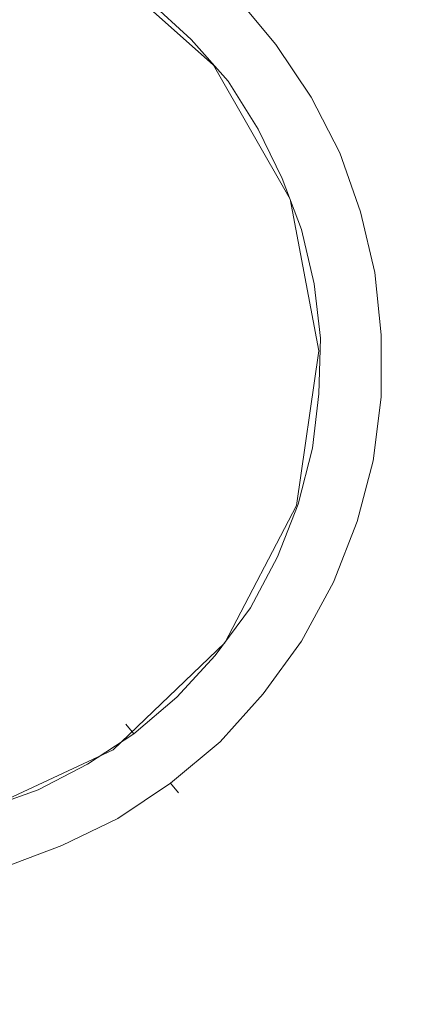
# Model space of a CAD drawing. Extents: x -850 to 850, y -532 to 532.
# Drawn here: x 476 to 501, y 123 to 185 of the extents above; entities that cross this region are included whole.
import ezdxf

# ---------------------------------------------------------------- set-up
doc = ezdxf.new("R2010")
doc.units = 0
doc.header["$LTSCALE"] = 500
doc.header["$MEASUREMENT"] = 0
doc.layers.add('CRS0', color=7, linetype='Continuous')
doc.layers.add('CRS1', color=7, linetype='Continuous')

msp = doc.modelspace()

# ---------------------------------------------------------------- linework, layer by layer
at = {"layer": 'CRS0', "lineweight": 0, "invisible_edges": 15}
for points in [[(447.5, 195.1, -218), (445, 176.4, -218), (523.4, 199.4, -213.7), (447.5, 195.1, -218)], [(523.4, 199.4, -213.7), (445, 176.4, -218), (455, 160.7, -218), (523.4, 199.4, -213.7)], [(455, 160.7, -218), (529.8, 179.9, -213.7), (523.4, 199.4, -213.7), (455, 160.7, -218)], [(533.1, 159.5, -213.7), (529.8, 179.9, -213.7), (455, 160.7, -218), (533.1, 159.5, -213.7)], [(455, 160.7, -218), (462.2, 144.5, -218), (533.1, 159.5, -213.7), (455, 160.7, -218)], [(533.1, 159.5, -213.7), (462.2, 144.5, -218), (451.4, 124.7, -218), (533.1, 159.5, -213.7)], [(451.4, 124.7, -218), (525.6, 137, -213.7), (533.1, 159.5, -213.7), (451.4, 124.7, -218)], [(514.9, 114.3, -213.7), (525.6, 137, -213.7), (451.4, 124.7, -218), (514.9, 114.3, -213.7)], [(451.4, 124.7, -218), (437.9, 104.3, -218), (514.9, 114.3, -213.7), (451.4, 124.7, -218)]]:
    msp.add_3dface(points, dxfattribs=at)
at = {"layer": 'CRS1', "lineweight": 0}
for points, invisible_edges in [([(484.9, 179.1, -214), (480.9, 188.2, -214.8), (478.7, 184.6, -214), (484.9, 179.1, -214)], 15), ([(484.9, 179.1, -214), (488.2, 181.7, -214.8), (480.9, 188.2, -214.8), (484.9, 179.1, -214)], 13), ([(488.2, 181.7, -214.8), (488.2, 181.7, -215.3), (480.9, 188.2, -215.3), (488.2, 181.7, -214.8)], 13), ([(488.2, 181.7, -214.8), (480.9, 188.2, -215.3), (480.9, 188.2, -214.8), (488.2, 181.7, -214.8)], 15), ([(476.2, 180.7, -213.3), (471, 187.7, -214), (470, 183.3, -213.3), (476.2, 180.7, -213.3)], 15), ([(476.2, 180.7, -213.3), (478.7, 184.6, -214), (471, 187.7, -214), (476.2, 180.7, -213.3)], 15), ([(486.8, 183.3, -218.6), (484.1, 185.8, -218.6), (485.4, 187.3, -219.2), (486.8, 183.3, -218.6)], 15), ([(485.4, 187.3, -219.2), (488.2, 184.7, -219.2), (486.8, 183.3, -218.6), (485.4, 187.3, -219.2)], 15), ([(492.8, 183.4, -217.3), (490.1, 186.6, -217.3), (489.6, 186, -215.9), (492.8, 183.4, -217.3)], 15), ([(492.1, 183, -218.6), (489.6, 186, -218.6), (490.1, 186.6, -217.3), (492.1, 183, -218.6)], 15), ([(490.1, 186.6, -217.3), (492.8, 183.4, -217.3), (492.1, 183, -218.6), (490.1, 186.6, -217.3)], 15), ([(486.8, 183.3, -215.9), (484.1, 185.8, -215.9), (483.6, 185.2, -217.3), (486.8, 183.3, -215.9)], 13), ([(486.2, 182.8, -217.3), (483.6, 185.2, -217.3), (484.1, 185.8, -218.6), (486.2, 182.8, -217.3)], 13), ([(484.1, 185.8, -215.9), (486.8, 183.3, -215.9), (488.2, 184.7, -215.3), (484.1, 185.8, -215.9)], 14), ([(484.1, 185.8, -218.6), (486.8, 183.3, -218.6), (486.2, 182.8, -217.3), (484.1, 185.8, -218.6)], 14), ([(492.1, 183, -215.9), (489.6, 186, -215.9), (488.2, 184.7, -215.3), (492.1, 183, -215.9)], 15), ([(490.6, 181.8, -219.2), (488.2, 184.7, -219.2), (489.6, 186, -218.6), (490.6, 181.8, -219.2)], 15), ([(489.6, 186, -215.9), (492.1, 183, -215.9), (492.8, 183.4, -217.3), (489.6, 186, -215.9)], 14), ([(489.6, 186, -218.6), (492.1, 183, -218.6), (490.6, 181.8, -219.2), (489.6, 186, -218.6)], 14), ([(483.6, 185.2, -217.3), (486.2, 182.8, -217.3), (486.8, 183.3, -215.9), (483.6, 185.2, -217.3)], 15), ([(481.3, 176.2, -213.3), (478.7, 184.6, -214), (476.2, 180.7, -213.3), (481.3, 176.2, -213.3)], 15), ([(481.3, 176.2, -213.3), (484.9, 179.1, -214), (478.7, 184.6, -214), (481.3, 176.2, -213.3)], 15), ([(490.6, 181.8, -215.3), (488.2, 184.7, -215.3), (486.8, 183.3, -215.9), (490.6, 181.8, -215.3)], 15), ([(489.1, 180.7, -218.6), (486.8, 183.3, -218.6), (488.2, 184.7, -219.2), (489.1, 180.7, -218.6)], 15), ([(488.2, 184.7, -215.3), (490.6, 181.8, -215.3), (492.1, 183, -215.9), (488.2, 184.7, -215.3)], 15), ([(488.2, 184.7, -219.2), (490.6, 181.8, -219.2), (489.1, 180.7, -218.6), (488.2, 184.7, -219.2)], 15), ([(473.6, 176.5, -212.7), (476.2, 180.7, -213.3), (470, 183.3, -213.3), (473.6, 176.5, -212.7)], 15), ([(489.1, 180.7, -215.9), (486.8, 183.3, -215.9), (486.2, 182.8, -217.3), (489.1, 180.7, -215.9)], 15), ([(488.4, 180.2, -217.3), (486.2, 182.8, -217.3), (486.8, 183.3, -218.6), (488.4, 180.2, -217.3)], 15), ([(486.8, 183.3, -215.9), (489.1, 180.7, -215.9), (490.6, 181.8, -215.3), (486.8, 183.3, -215.9)], 14), ([(486.8, 183.3, -218.6), (489.1, 180.7, -218.6), (488.4, 180.2, -217.3), (486.8, 183.3, -218.6)], 14), ([(495, 180.1, -217.3), (492.8, 183.4, -217.3), (492.1, 183, -215.9), (495, 180.1, -217.3)], 15), ([(494.3, 179.7, -218.6), (492.1, 183, -218.6), (492.8, 183.4, -217.3), (494.3, 179.7, -218.6)], 15), ([(492.8, 183.4, -217.3), (495, 180.1, -217.3), (494.3, 179.7, -218.6), (492.8, 183.4, -217.3)], 15), ([(486.2, 182.8, -217.3), (488.4, 180.2, -217.3), (489.1, 180.7, -215.9), (486.2, 182.8, -217.3)], 15), ([(494.3, 179.7, -215.9), (492.1, 183, -215.9), (490.6, 181.8, -215.3), (494.3, 179.7, -215.9)], 15), ([(492.7, 178.7, -219.2), (490.6, 181.8, -219.2), (492.1, 183, -218.6), (492.7, 178.7, -219.2)], 15), ([(492.1, 183, -215.9), (494.3, 179.7, -215.9), (495, 180.1, -217.3), (492.1, 183, -215.9)], 14), ([(492.1, 183, -218.6), (494.3, 179.7, -218.6), (492.7, 178.7, -219.2), (492.1, 183, -218.6)], 14), ([(489, 171.8, -214), (488.2, 181.7, -214.8), (484.9, 179.1, -214), (489, 171.8, -214)], 15), ([(489, 171.8, -214), (493, 173.3, -214.8), (488.2, 181.7, -214.8), (489, 171.8, -214)], 13), ([(493, 173.3, -214.8), (493, 173.3, -215.3), (488.2, 181.7, -215.3), (493, 173.3, -214.8)], 13), ([(493, 173.3, -214.8), (488.2, 181.7, -215.3), (488.2, 181.7, -214.8), (493, 173.3, -214.8)], 15), ([(492.7, 178.7, -215.3), (490.6, 181.8, -215.3), (489.1, 180.7, -215.9), (492.7, 178.7, -215.3)], 15), ([(491, 177.7, -218.6), (489.1, 180.7, -218.6), (490.6, 181.8, -219.2), (491, 177.7, -218.6)], 15), ([(490.6, 181.8, -215.3), (492.7, 178.7, -215.3), (494.3, 179.7, -215.9), (490.6, 181.8, -215.3)], 15), ([(490.6, 181.8, -219.2), (492.7, 178.7, -219.2), (491, 177.7, -218.6), (490.6, 181.8, -219.2)], 15), ([(477.5, 173.1, -212.7), (476.2, 180.7, -213.3), (473.6, 176.5, -212.7), (477.5, 173.1, -212.7)], 15), ([(477.5, 173.1, -212.7), (481.3, 176.2, -213.3), (476.2, 180.7, -213.3), (477.5, 173.1, -212.7)], 15), ([(491, 177.7, -215.9), (489.1, 180.7, -215.9), (488.4, 180.2, -217.3), (491, 177.7, -215.9)], 15), ([(490.3, 177.3, -217.3), (488.4, 180.2, -217.3), (489.1, 180.7, -218.6), (490.3, 177.3, -217.3)], 15), ([(488.4, 180.2, -217.3), (490.3, 177.3, -217.3), (491, 177.7, -215.9), (488.4, 180.2, -217.3)], 15), ([(489.1, 180.7, -215.9), (491, 177.7, -215.9), (492.7, 178.7, -215.3), (489.1, 180.7, -215.9)], 14), ([(489.1, 180.7, -218.6), (491, 177.7, -218.6), (490.3, 177.3, -217.3), (489.1, 180.7, -218.6)], 14), ([(496.1, 176.2, -215.9), (494.3, 179.7, -215.9), (492.7, 178.7, -215.3), (496.1, 176.2, -215.9)], 15), ([(494.3, 175.4, -219.2), (492.7, 178.7, -219.2), (494.3, 179.7, -218.6), (494.3, 175.4, -219.2)], 15), ([(496.8, 176.5, -217.3), (495, 180.1, -217.3), (494.3, 179.7, -215.9), (496.8, 176.5, -217.3)], 15), ([(496.1, 176.2, -218.6), (494.3, 179.7, -218.6), (495, 180.1, -217.3), (496.1, 176.2, -218.6)], 15), ([(494.3, 179.7, -215.9), (496.1, 176.2, -215.9), (496.8, 176.5, -217.3), (494.3, 179.7, -215.9)], 14), ([(494.3, 179.7, -218.6), (496.1, 176.2, -218.6), (494.3, 175.4, -219.2), (494.3, 179.7, -218.6)], 14), ([(495, 180.1, -217.3), (496.8, 176.5, -217.3), (496.1, 176.2, -218.6), (495, 180.1, -217.3)], 15), ([(484.7, 170.2, -213.3), (484.9, 179.1, -214), (481.3, 176.2, -213.3), (484.7, 170.2, -213.3)], 15), ([(484.7, 170.2, -213.3), (489, 171.8, -214), (484.9, 179.1, -214), (484.7, 170.2, -213.3)], 15), ([(494.3, 175.4, -215.3), (492.7, 178.7, -215.3), (491, 177.7, -215.9), (494.3, 175.4, -215.3)], 15), ([(492.5, 174.6, -218.6), (491, 177.7, -218.6), (492.7, 178.7, -219.2), (492.5, 174.6, -218.6)], 15), ([(492.7, 178.7, -219.2), (494.3, 175.4, -219.2), (492.5, 174.6, -218.6), (492.7, 178.7, -219.2)], 15), ([(492.7, 178.7, -215.3), (494.3, 175.4, -215.3), (496.1, 176.2, -215.9), (492.7, 178.7, -215.3)], 15), ([(492.5, 174.6, -215.9), (491, 177.7, -215.9), (490.3, 177.3, -217.3), (492.5, 174.6, -215.9)], 15), ([(491.8, 174.3, -217.3), (490.3, 177.3, -217.3), (491, 177.7, -218.6), (491.8, 174.3, -217.3)], 15), ([(491, 177.7, -215.9), (492.5, 174.6, -215.9), (494.3, 175.4, -215.3), (491, 177.7, -215.9)], 14), ([(491, 177.7, -218.6), (492.5, 174.6, -218.6), (491.8, 174.3, -217.3), (491, 177.7, -218.6)], 14), ([(490.3, 177.3, -217.3), (491.8, 174.3, -217.3), (492.5, 174.6, -215.9), (490.3, 177.3, -217.3)], 15), ([(473.5, 169.8, -212.4), (477.5, 173.1, -212.7), (473.6, 176.5, -212.7), (473.5, 169.8, -212.4)], 15), ([(498.2, 172.7, -217.3), (496.8, 176.5, -217.3), (496.1, 176.2, -215.9), (498.2, 172.7, -217.3)], 15), ([(497.4, 172.5, -218.6), (496.1, 176.2, -218.6), (496.8, 176.5, -217.3), (497.4, 172.5, -218.6)], 15), ([(496.8, 176.5, -217.3), (498.2, 172.7, -217.3), (497.4, 172.5, -218.6), (496.8, 176.5, -217.3)], 15), ([(480.1, 168.6, -212.7), (481.3, 176.2, -213.3), (477.5, 173.1, -212.7), (480.1, 168.6, -212.7)], 15), ([(480.1, 168.6, -212.7), (484.7, 170.2, -213.3), (481.3, 176.2, -213.3), (480.1, 168.6, -212.7)], 15), ([(497.4, 172.5, -215.9), (496.1, 176.2, -215.9), (494.3, 175.4, -215.3), (497.4, 172.5, -215.9)], 15), ([(495.5, 171.9, -219.2), (494.3, 175.4, -219.2), (496.1, 176.2, -218.6), (495.5, 171.9, -219.2)], 15), ([(496.1, 176.2, -218.6), (497.4, 172.5, -218.6), (495.5, 171.9, -219.2), (496.1, 176.2, -218.6)], 14), ([(496.1, 176.2, -215.9), (497.4, 172.5, -215.9), (498.2, 172.7, -217.3), (496.1, 176.2, -215.9)], 14), ([(495.5, 171.9, -215.3), (494.3, 175.4, -215.3), (492.5, 174.6, -215.9), (495.5, 171.9, -215.3)], 15), ([(493.7, 171.4, -218.6), (492.5, 174.6, -218.6), (494.3, 175.4, -219.2), (493.7, 171.4, -218.6)], 15), ([(494.3, 175.4, -219.2), (495.5, 171.9, -219.2), (493.7, 171.4, -218.6), (494.3, 175.4, -219.2)], 15), ([(494.3, 175.4, -215.3), (495.5, 171.9, -215.3), (497.4, 172.5, -215.9), (494.3, 175.4, -215.3)], 15), ([(493.7, 171.4, -215.9), (492.5, 174.6, -215.9), (491.8, 174.3, -217.3), (493.7, 171.4, -215.9)], 15), ([(492.9, 171.2, -217.3), (491.8, 174.3, -217.3), (492.5, 174.6, -218.6), (492.9, 171.2, -217.3)], 15), ([(491.8, 174.3, -217.3), (492.9, 171.2, -217.3), (493.7, 171.4, -215.9), (491.8, 174.3, -217.3)], 15), ([(492.5, 174.6, -215.9), (493.7, 171.4, -215.9), (495.5, 171.9, -215.3), (492.5, 174.6, -215.9)], 14), ([(492.5, 174.6, -218.6), (493.7, 171.4, -218.6), (492.9, 171.2, -217.3), (492.5, 174.6, -218.6)], 14), ([(475.3, 166.8, -212.4), (477.5, 173.1, -212.7), (473.5, 169.8, -212.4), (475.3, 166.8, -212.4)], 15), ([(475.3, 166.8, -212.4), (480.1, 168.6, -212.7), (477.5, 173.1, -212.7), (475.3, 166.8, -212.4)], 15), ([(490.5, 163.7, -214), (493, 173.3, -214.8), (489, 171.8, -214), (490.5, 163.7, -214)], 15), ([(490.5, 163.7, -214), (494.8, 163.8, -214.8), (493, 173.3, -214.8), (490.5, 163.7, -214)], 13), ([(494.8, 163.8, -214.8), (494.8, 163.8, -215.3), (493, 173.3, -215.3), (494.8, 163.8, -214.8)], 13), ([(494.8, 163.8, -214.8), (493, 173.3, -215.3), (493, 173.3, -214.8), (494.8, 163.8, -214.8)], 15), ([(498.3, 168.7, -215.9), (497.4, 172.5, -215.9), (495.5, 171.9, -215.3), (498.3, 168.7, -215.9)], 15), ([(496.4, 168.4, -219.2), (495.5, 171.9, -219.2), (497.4, 172.5, -218.6), (496.4, 168.4, -219.2)], 15), ([(497.4, 172.5, -218.6), (498.3, 168.7, -218.6), (496.4, 168.4, -219.2), (497.4, 172.5, -218.6)], 14), ([(499.1, 168.8, -217.3), (498.2, 172.7, -217.3), (497.4, 172.5, -215.9), (499.1, 168.8, -217.3)], 15), ([(498.3, 168.7, -218.6), (497.4, 172.5, -218.6), (498.2, 172.7, -217.3), (498.3, 168.7, -218.6)], 15), ([(497.4, 172.5, -215.9), (498.3, 168.7, -215.9), (499.1, 168.8, -217.3), (497.4, 172.5, -215.9)], 14), ([(498.2, 172.7, -217.3), (499.1, 168.8, -217.3), (498.3, 168.7, -218.6), (498.2, 172.7, -217.3)], 15), ([(485.9, 163.6, -213.3), (489, 171.8, -214), (484.7, 170.2, -213.3), (485.9, 163.6, -213.3)], 15), ([(485.9, 163.6, -213.3), (490.5, 163.7, -214), (489, 171.8, -214), (485.9, 163.6, -213.3)], 15), ([(496.4, 168.4, -215.3), (495.5, 171.9, -215.3), (493.7, 171.4, -215.9), (496.4, 168.4, -215.3)], 15), ([(494.5, 168, -218.6), (493.7, 171.4, -218.6), (495.5, 171.9, -219.2), (494.5, 168, -218.6)], 15), ([(495.5, 171.9, -219.2), (496.4, 168.4, -219.2), (494.5, 168, -218.6), (495.5, 171.9, -219.2)], 15), ([(495.5, 171.9, -215.3), (496.4, 168.4, -215.3), (498.3, 168.7, -215.9), (495.5, 171.9, -215.3)], 15), ([(494.5, 168, -215.9), (493.7, 171.4, -215.9), (492.9, 171.2, -217.3), (494.5, 168, -215.9)], 15), ([(493.7, 167.9, -217.3), (492.9, 171.2, -217.3), (493.7, 171.4, -218.6), (493.7, 167.9, -217.3)], 15), ([(492.9, 171.2, -217.3), (493.7, 167.9, -217.3), (494.5, 168, -215.9), (492.9, 171.2, -217.3)], 15), ([(493.7, 171.4, -215.9), (494.5, 168, -215.9), (496.4, 168.4, -215.3), (493.7, 171.4, -215.9)], 14), ([(493.7, 171.4, -218.6), (494.5, 168, -218.6), (493.7, 167.9, -217.3), (493.7, 171.4, -218.6)], 14), ([(481, 163.5, -212.7), (484.7, 170.2, -213.3), (480.1, 168.6, -212.7), (481, 163.5, -212.7)], 15), ([(481, 163.5, -212.7), (485.9, 163.6, -213.3), (484.7, 170.2, -213.3), (481, 163.5, -212.7)], 15), ([(475.9, 163.4, -212.4), (480.1, 168.6, -212.7), (475.3, 166.8, -212.4), (475.9, 163.4, -212.4)], 15), ([(475.9, 163.4, -212.4), (481, 163.5, -212.7), (480.1, 168.6, -212.7), (475.9, 163.4, -212.4)], 15), ([(498.7, 164.8, -215.9), (498.3, 168.7, -215.9), (496.4, 168.4, -215.3), (498.7, 164.8, -215.9)], 15), ([(496.8, 164.7, -219.2), (496.4, 168.4, -219.2), (498.3, 168.7, -218.6), (496.8, 164.7, -219.2)], 15), ([(498.3, 168.7, -218.6), (498.7, 164.8, -218.6), (496.8, 164.7, -219.2), (498.3, 168.7, -218.6)], 14), ([(499.5, 164.8, -217.3), (499.1, 168.8, -217.3), (498.3, 168.7, -215.9), (499.5, 164.8, -217.3)], 15), ([(498.7, 164.8, -218.6), (498.3, 168.7, -218.6), (499.1, 168.8, -217.3), (498.7, 164.8, -218.6)], 15), ([(498.3, 168.7, -215.9), (498.7, 164.8, -215.9), (499.5, 164.8, -217.3), (498.3, 168.7, -215.9)], 14), ([(499.1, 168.8, -217.3), (499.5, 164.8, -217.3), (498.7, 164.8, -218.6), (499.1, 168.8, -217.3)], 15), ([(494.9, 164.6, -215.9), (494.5, 168, -215.9), (493.7, 167.9, -217.3), (494.9, 164.6, -215.9)], 15), ([(494.1, 164.6, -217.3), (493.7, 167.9, -217.3), (494.5, 168, -218.6), (494.1, 164.6, -217.3)], 15), ([(493.7, 167.9, -217.3), (494.1, 164.6, -217.3), (494.9, 164.6, -215.9), (493.7, 167.9, -217.3)], 15), ([(494.5, 168, -218.6), (494.9, 164.6, -218.6), (494.1, 164.6, -217.3), (494.5, 168, -218.6)], 14), ([(496.8, 164.7, -215.3), (496.4, 168.4, -215.3), (494.5, 168, -215.9), (496.8, 164.7, -215.3)], 15), ([(494.9, 164.6, -218.6), (494.5, 168, -218.6), (496.4, 168.4, -219.2), (494.9, 164.6, -218.6)], 15), ([(494.5, 168, -215.9), (494.9, 164.6, -215.9), (496.8, 164.7, -215.3), (494.5, 168, -215.9)], 14), ([(496.4, 168.4, -219.2), (496.8, 164.7, -219.2), (494.9, 164.6, -218.6), (496.4, 168.4, -219.2)], 15), ([(496.4, 168.4, -215.3), (496.8, 164.7, -215.3), (498.7, 164.8, -215.9), (496.4, 168.4, -215.3)], 15), ([(496.7, 161, -219.2), (496.8, 164.7, -219.2), (498.7, 164.8, -218.6), (496.7, 161, -219.2)], 15), ([(498.7, 164.8, -218.6), (498.7, 160.9, -218.6), (496.7, 161, -219.2), (498.7, 164.8, -218.6)], 14), ([(498.7, 160.9, -215.9), (498.7, 164.8, -215.9), (496.8, 164.7, -215.3), (498.7, 160.9, -215.9)], 15), ([(499.5, 160.8, -217.3), (499.5, 164.8, -217.3), (498.7, 164.8, -215.9), (499.5, 160.8, -217.3)], 15), ([(498.7, 164.8, -215.9), (498.7, 160.9, -215.9), (499.5, 160.8, -217.3), (498.7, 164.8, -215.9)], 14), ([(498.7, 160.9, -218.6), (498.7, 164.8, -218.6), (499.5, 164.8, -217.3), (498.7, 160.9, -218.6)], 15), ([(499.5, 164.8, -217.3), (499.5, 160.8, -217.3), (498.7, 160.9, -218.6), (499.5, 164.8, -217.3)], 15), ([(494.1, 164.6, -217.3), (494, 161.2, -217.3), (494.8, 161.1, -215.9), (494.1, 164.6, -217.3)], 15), ([(494, 161.2, -217.3), (494.1, 164.6, -217.3), (494.9, 164.6, -218.6), (494, 161.2, -217.3)], 15), ([(494.9, 164.6, -218.6), (494.8, 161.1, -218.6), (494, 161.2, -217.3), (494.9, 164.6, -218.6)], 14), ([(494.8, 161.1, -215.9), (494.9, 164.6, -215.9), (494.1, 164.6, -217.3), (494.8, 161.1, -215.9)], 15), ([(494.8, 161.1, -218.6), (494.9, 164.6, -218.6), (496.8, 164.7, -219.2), (494.8, 161.1, -218.6)], 15), ([(496.8, 164.7, -219.2), (496.7, 161, -219.2), (494.8, 161.1, -218.6), (496.8, 164.7, -219.2)], 15), ([(494.9, 164.6, -215.9), (494.8, 161.1, -215.9), (496.7, 161, -215.3), (494.9, 164.6, -215.9)], 14), ([(496.7, 161, -215.3), (496.8, 164.7, -215.3), (494.9, 164.6, -215.9), (496.7, 161, -215.3)], 15), ([(496.8, 164.7, -215.3), (496.7, 161, -215.3), (498.7, 160.9, -215.9), (496.8, 164.7, -215.3)], 15), ([(480.3, 158.3, -212.7), (485, 156.8, -213.3), (485.9, 163.6, -213.3), (480.3, 158.3, -212.7)], 15), ([(480.3, 158.3, -212.7), (485.9, 163.6, -213.3), (481, 163.5, -212.7), (480.3, 158.3, -212.7)], 15), ([(485, 156.8, -213.3), (489.3, 155.4, -214), (490.5, 163.7, -214), (485, 156.8, -213.3)], 15), ([(485, 156.8, -213.3), (490.5, 163.7, -214), (485.9, 163.6, -213.3), (485, 156.8, -213.3)], 15), ([(489.3, 155.4, -214), (493.4, 154.1, -214.8), (494.8, 163.8, -214.8), (489.3, 155.4, -214)], 13), ([(489.3, 155.4, -214), (494.8, 163.8, -214.8), (490.5, 163.7, -214), (489.3, 155.4, -214)], 15), ([(493.4, 154.1, -214.8), (493.4, 154.1, -215.3), (494.8, 163.8, -215.3), (493.4, 154.1, -214.8)], 13), ([(493.4, 154.1, -214.8), (494.8, 163.8, -215.3), (494.8, 163.8, -214.8), (493.4, 154.1, -214.8)], 15), ([(475.4, 159.9, -212.4), (480.3, 158.3, -212.7), (481, 163.5, -212.7), (475.4, 159.9, -212.4)], 15), ([(475.4, 159.9, -212.4), (481, 163.5, -212.7), (475.9, 163.4, -212.4), (475.4, 159.9, -212.4)], 15), ([(494, 161.2, -217.3), (493.6, 157.8, -217.3), (494.4, 157.7, -215.9), (494, 161.2, -217.3)], 15), ([(493.6, 157.8, -217.3), (494, 161.2, -217.3), (494.8, 161.1, -218.6), (493.6, 157.8, -217.3)], 15), ([(494.8, 161.1, -218.6), (494.4, 157.7, -218.6), (493.6, 157.8, -217.3), (494.8, 161.1, -218.6)], 14), ([(494.4, 157.7, -215.9), (494.8, 161.1, -215.9), (494, 161.2, -217.3), (494.4, 157.7, -215.9)], 15), ([(494.8, 161.1, -215.9), (494.4, 157.7, -215.9), (496.3, 157.3, -215.3), (494.8, 161.1, -215.9)], 14), ([(494.4, 157.7, -218.6), (494.8, 161.1, -218.6), (496.7, 161, -219.2), (494.4, 157.7, -218.6)], 15), ([(496.3, 157.3, -215.3), (496.7, 161, -215.3), (494.8, 161.1, -215.9), (496.3, 157.3, -215.3)], 15), ([(496.7, 161, -219.2), (496.3, 157.3, -219.2), (494.4, 157.7, -218.6), (496.7, 161, -219.2)], 15), ([(496.7, 161, -215.3), (496.3, 157.3, -215.3), (498.2, 156.9, -215.9), (496.7, 161, -215.3)], 15), ([(496.3, 157.3, -219.2), (496.7, 161, -219.2), (498.7, 160.9, -218.6), (496.3, 157.3, -219.2)], 15), ([(498.7, 160.9, -218.6), (498.2, 156.9, -218.6), (496.3, 157.3, -219.2), (498.7, 160.9, -218.6)], 14), ([(498.2, 156.9, -215.9), (498.7, 160.9, -215.9), (496.7, 161, -215.3), (498.2, 156.9, -215.9)], 15), ([(498.7, 160.9, -215.9), (498.2, 156.9, -215.9), (499, 156.8, -217.3), (498.7, 160.9, -215.9)], 14), ([(498.2, 156.9, -218.6), (498.7, 160.9, -218.6), (499.5, 160.8, -217.3), (498.2, 156.9, -218.6)], 15), ([(499.5, 160.8, -217.3), (499, 156.8, -217.3), (498.2, 156.9, -218.6), (499.5, 160.8, -217.3)], 15), ([(499, 156.8, -217.3), (499.5, 160.8, -217.3), (498.7, 160.9, -215.9), (499, 156.8, -217.3)], 15), ([(473.8, 156.8, -212.4), (480.3, 158.3, -212.7), (475.4, 159.9, -212.4), (473.8, 156.8, -212.4)], 15), ([(473.8, 156.8, -212.4), (477.9, 153.7, -212.7), (480.3, 158.3, -212.7), (473.8, 156.8, -212.4)], 15), ([(477.9, 153.7, -212.7), (485, 156.8, -213.3), (480.3, 158.3, -212.7), (477.9, 153.7, -212.7)], 15), ([(493.6, 157.8, -217.3), (492.8, 154.5, -217.3), (493.5, 154.2, -215.9), (493.6, 157.8, -217.3)], 15), ([(492.8, 154.5, -217.3), (493.6, 157.8, -217.3), (494.4, 157.7, -218.6), (492.8, 154.5, -217.3)], 15), ([(494.4, 157.7, -218.6), (493.5, 154.2, -218.6), (492.8, 154.5, -217.3), (494.4, 157.7, -218.6)], 14), ([(493.5, 154.2, -215.9), (494.4, 157.7, -215.9), (493.6, 157.8, -217.3), (493.5, 154.2, -215.9)], 15), ([(494.4, 157.7, -215.9), (493.5, 154.2, -215.9), (495.3, 153.7, -215.3), (494.4, 157.7, -215.9)], 14), ([(493.5, 154.2, -218.6), (494.4, 157.7, -218.6), (496.3, 157.3, -219.2), (493.5, 154.2, -218.6)], 15), ([(495.3, 153.7, -215.3), (496.3, 157.3, -215.3), (494.4, 157.7, -215.9), (495.3, 153.7, -215.3)], 15), ([(471.3, 154.4, -212.4), (477.9, 153.7, -212.7), (473.8, 156.8, -212.4), (471.3, 154.4, -212.4)], 15), ([(477.9, 153.7, -212.7), (481.9, 150.8, -213.3), (485, 156.8, -213.3), (477.9, 153.7, -212.7)], 15), ([(481.9, 150.8, -213.3), (489.3, 155.4, -214), (485, 156.8, -213.3), (481.9, 150.8, -213.3)], 15), ([(496.3, 157.3, -219.2), (495.3, 153.7, -219.2), (493.5, 154.2, -218.6), (496.3, 157.3, -219.2)], 15), ([(496.3, 157.3, -215.3), (495.3, 153.7, -215.3), (497.2, 153.1, -215.9), (496.3, 157.3, -215.3)], 15), ([(495.3, 153.7, -219.2), (496.3, 157.3, -219.2), (498.2, 156.9, -218.6), (495.3, 153.7, -219.2)], 15), ([(498.2, 156.9, -218.6), (497.2, 153.1, -218.6), (495.3, 153.7, -219.2), (498.2, 156.9, -218.6)], 14), ([(497.2, 153.1, -215.9), (498.2, 156.9, -215.9), (496.3, 157.3, -215.3), (497.2, 153.1, -215.9)], 15), ([(498.2, 156.9, -215.9), (497.2, 153.1, -215.9), (497.9, 152.8, -217.3), (498.2, 156.9, -215.9)], 14), ([(497.2, 153.1, -218.6), (498.2, 156.9, -218.6), (499, 156.8, -217.3), (497.2, 153.1, -218.6)], 15), ([(499, 156.8, -217.3), (497.9, 152.8, -217.3), (497.2, 153.1, -218.6), (499, 156.8, -217.3)], 15), ([(497.9, 152.8, -217.3), (499, 156.8, -217.3), (498.2, 156.9, -215.9), (497.9, 152.8, -217.3)], 15), ([(481.9, 150.8, -213.3), (485.5, 148.1, -214), (489.3, 155.4, -214), (481.9, 150.8, -213.3)], 15), ([(485.5, 148.1, -214), (493.4, 154.1, -214.8), (489.3, 155.4, -214), (485.5, 148.1, -214)], 15), ([(471.3, 154.4, -212.4), (474.2, 150.1, -212.7), (477.9, 153.7, -212.7), (471.3, 154.4, -212.4)], 15), ([(492.8, 154.5, -217.3), (491.5, 151.2, -217.3), (492.2, 150.9, -215.9), (492.8, 154.5, -217.3)], 15), ([(491.5, 151.2, -217.3), (492.8, 154.5, -217.3), (493.5, 154.2, -218.6), (491.5, 151.2, -217.3)], 15), ([(492.2, 150.9, -215.9), (493.5, 154.2, -215.9), (492.8, 154.5, -217.3), (492.2, 150.9, -215.9)], 15), ([(474.2, 150.1, -212.7), (481.9, 150.8, -213.3), (477.9, 153.7, -212.7), (474.2, 150.1, -212.7)], 15), ([(485.5, 148.1, -214), (488.9, 145.5, -214.8), (493.4, 154.1, -214.8), (485.5, 148.1, -214)], 13), ([(488.9, 145.5, -214.8), (488.9, 145.5, -215.3), (493.4, 154.1, -215.3), (488.9, 145.5, -214.8)], 13), ([(488.9, 145.5, -214.8), (493.4, 154.1, -215.3), (493.4, 154.1, -214.8), (488.9, 145.5, -214.8)], 15), ([(493.5, 154.2, -218.6), (492.2, 150.9, -218.6), (491.5, 151.2, -217.3), (493.5, 154.2, -218.6)], 14), ([(493.5, 154.2, -215.9), (492.2, 150.9, -215.9), (494, 150.1, -215.3), (493.5, 154.2, -215.9)], 14), ([(492.2, 150.9, -218.6), (493.5, 154.2, -218.6), (495.3, 153.7, -219.2), (492.2, 150.9, -218.6)], 15), ([(495.3, 153.7, -219.2), (494, 150.1, -219.2), (492.2, 150.9, -218.6), (495.3, 153.7, -219.2)], 15), ([(494, 150.1, -215.3), (495.3, 153.7, -215.3), (493.5, 154.2, -215.9), (494, 150.1, -215.3)], 15), ([(495.3, 153.7, -215.3), (494, 150.1, -215.3), (495.7, 149.3, -215.9), (495.3, 153.7, -215.3)], 15), ([(494, 150.1, -219.2), (495.3, 153.7, -219.2), (497.2, 153.1, -218.6), (494, 150.1, -219.2)], 15), ([(495.7, 149.3, -215.9), (497.2, 153.1, -215.9), (495.3, 153.7, -215.3), (495.7, 149.3, -215.9)], 15), ([(497.2, 153.1, -218.6), (495.7, 149.3, -218.6), (494, 150.1, -219.2), (497.2, 153.1, -218.6)], 14), ([(497.2, 153.1, -215.9), (495.7, 149.3, -215.9), (496.4, 149, -217.3), (497.2, 153.1, -215.9)], 14), ([(495.7, 149.3, -218.6), (497.2, 153.1, -218.6), (497.9, 152.8, -217.3), (495.7, 149.3, -218.6)], 15), ([(496.4, 149, -217.3), (497.9, 152.8, -217.3), (497.2, 153.1, -215.9), (496.4, 149, -217.3)], 15), ([(497.9, 152.8, -217.3), (496.4, 149, -217.3), (495.7, 149.3, -218.6), (497.9, 152.8, -217.3)], 15), ([(491.5, 151.2, -217.3), (489.8, 148.1, -217.3), (490.5, 147.7, -215.9), (491.5, 151.2, -217.3)], 15), ([(489.8, 148.1, -217.3), (491.5, 151.2, -217.3), (492.2, 150.9, -218.6), (489.8, 148.1, -217.3)], 15), ([(490.5, 147.7, -215.9), (492.2, 150.9, -215.9), (491.5, 151.2, -217.3), (490.5, 147.7, -215.9)], 15), ([(474.2, 150.1, -212.7), (476.9, 146.1, -213.3), (481.9, 150.8, -213.3), (474.2, 150.1, -212.7)], 15), ([(476.9, 146.1, -213.3), (485.5, 148.1, -214), (481.9, 150.8, -213.3), (476.9, 146.1, -213.3)], 15), ([(492.2, 150.9, -218.6), (490.5, 147.7, -218.6), (489.8, 148.1, -217.3), (492.2, 150.9, -218.6)], 14), ([(492.2, 150.9, -215.9), (490.5, 147.7, -215.9), (492.1, 146.7, -215.3), (492.2, 150.9, -215.9)], 14), ([(490.5, 147.7, -218.6), (492.2, 150.9, -218.6), (494, 150.1, -219.2), (490.5, 147.7, -218.6)], 15), ([(492.1, 146.7, -215.3), (494, 150.1, -215.3), (492.2, 150.9, -215.9), (492.1, 146.7, -215.3)], 15), ([(469.5, 148, -212.7), (476.9, 146.1, -213.3), (474.2, 150.1, -212.7), (469.5, 148, -212.7)], 15), ([(494, 150.1, -219.2), (492.1, 146.7, -219.2), (490.5, 147.7, -218.6), (494, 150.1, -219.2)], 15), ([(494, 150.1, -215.3), (492.1, 146.7, -215.3), (493.7, 145.6, -215.9), (494, 150.1, -215.3)], 15), ([(492.1, 146.7, -219.2), (494, 150.1, -219.2), (495.7, 149.3, -218.6), (492.1, 146.7, -219.2)], 15), ([(493.7, 145.6, -215.9), (495.7, 149.3, -215.9), (494, 150.1, -215.3), (493.7, 145.6, -215.9)], 15), ([(495.7, 149.3, -218.6), (493.7, 145.6, -218.6), (492.1, 146.7, -219.2), (495.7, 149.3, -218.6)], 14), ([(495.7, 149.3, -215.9), (493.7, 145.6, -215.9), (494.4, 145.2, -217.3), (495.7, 149.3, -215.9)], 14), ([(493.7, 145.6, -218.6), (495.7, 149.3, -218.6), (496.4, 149, -217.3), (493.7, 145.6, -218.6)], 15), ([(496.4, 149, -217.3), (494.4, 145.2, -217.3), (493.7, 145.6, -218.6), (496.4, 149, -217.3)], 15), ([(494.4, 145.2, -217.3), (496.4, 149, -217.3), (495.7, 149.3, -215.9), (494.4, 145.2, -217.3)], 15), ([(476.9, 146.1, -213.3), (479.5, 142.3, -214), (485.5, 148.1, -214), (476.9, 146.1, -213.3)], 15), ([(479.5, 142.3, -214), (488.9, 145.5, -214.8), (485.5, 148.1, -214), (479.5, 142.3, -214)], 15), ([(489.8, 148.1, -217.3), (487.7, 145.2, -217.3), (488.3, 144.7, -215.9), (489.8, 148.1, -217.3)], 15), ([(487.7, 145.2, -217.3), (489.8, 148.1, -217.3), (490.5, 147.7, -218.6), (487.7, 145.2, -217.3)], 15), ([(488.3, 144.7, -215.9), (490.5, 147.7, -215.9), (489.8, 148.1, -217.3), (488.3, 144.7, -215.9)], 15), ([(469.5, 148, -212.7), (470.8, 143.2, -213.3), (476.9, 146.1, -213.3), (469.5, 148, -212.7)], 15), ([(490.5, 147.7, -218.6), (488.3, 144.7, -218.6), (487.7, 145.2, -217.3), (490.5, 147.7, -218.6)], 14), ([(490.5, 147.7, -215.9), (488.3, 144.7, -215.9), (489.8, 143.5, -215.3), (490.5, 147.7, -215.9)], 14), ([(488.3, 144.7, -218.6), (490.5, 147.7, -218.6), (492.1, 146.7, -219.2), (488.3, 144.7, -218.6)], 15), ([(489.8, 143.5, -215.3), (492.1, 146.7, -215.3), (490.5, 147.7, -215.9), (489.8, 143.5, -215.3)], 15), ([(492.1, 146.7, -219.2), (489.8, 143.5, -219.2), (488.3, 144.7, -218.6), (492.1, 146.7, -219.2)], 15), ([(492.1, 146.7, -215.3), (489.8, 143.5, -215.3), (491.3, 142.3, -215.9), (492.1, 146.7, -215.3)], 15), ([(489.8, 143.5, -219.2), (492.1, 146.7, -219.2), (493.7, 145.6, -218.6), (489.8, 143.5, -219.2)], 15), ([(491.3, 142.3, -215.9), (493.7, 145.6, -215.9), (492.1, 146.7, -215.3), (491.3, 142.3, -215.9)], 15), ([(470.8, 143.2, -213.3), (479.5, 142.3, -214), (476.9, 146.1, -213.3), (470.8, 143.2, -213.3)], 15), ([(479.5, 142.3, -214), (481.9, 138.8, -214.8), (488.9, 145.5, -214.8), (479.5, 142.3, -214)], 13), ([(481.9, 138.8, -214.8), (481.9, 138.8, -215.3), (488.9, 145.5, -215.3), (481.9, 138.8, -214.8)], 13), ([(481.9, 138.8, -214.8), (488.9, 145.5, -215.3), (488.9, 145.5, -214.8), (481.9, 138.8, -214.8)], 15), ([(487.7, 145.2, -217.3), (485.4, 142.6, -217.3), (485.9, 142.1, -215.9), (487.7, 145.2, -217.3)], 15), ([(485.4, 142.6, -217.3), (487.7, 145.2, -217.3), (488.3, 144.7, -218.6), (485.4, 142.6, -217.3)], 15), ([(485.9, 142.1, -215.9), (488.3, 144.7, -215.9), (487.7, 145.2, -217.3), (485.9, 142.1, -215.9)], 15), ([(493.7, 145.6, -218.6), (491.3, 142.3, -218.6), (489.8, 143.5, -219.2), (493.7, 145.6, -218.6)], 14), ([(493.7, 145.6, -215.9), (491.3, 142.3, -215.9), (491.9, 141.8, -217.3), (493.7, 145.6, -215.9)], 14), ([(491.3, 142.3, -218.6), (493.7, 145.6, -218.6), (494.4, 145.2, -217.3), (491.3, 142.3, -218.6)], 15), ([(494.4, 145.2, -217.3), (491.9, 141.8, -217.3), (491.3, 142.3, -218.6), (494.4, 145.2, -217.3)], 15), ([(491.9, 141.8, -217.3), (494.4, 145.2, -217.3), (493.7, 145.6, -215.9), (491.9, 141.8, -217.3)], 15), ([(488.3, 144.7, -218.6), (485.9, 142.1, -218.6), (485.4, 142.6, -217.3), (488.3, 144.7, -218.6)], 14), ([(488.3, 144.7, -215.9), (485.9, 142.1, -215.9), (487.2, 140.7, -215.3), (488.3, 144.7, -215.9)], 14), ([(485.9, 142.1, -218.6), (488.3, 144.7, -218.6), (489.8, 143.5, -219.2), (485.9, 142.1, -218.6)], 15), ([(487.2, 140.7, -215.3), (489.8, 143.5, -215.3), (488.3, 144.7, -215.9), (487.2, 140.7, -215.3)], 15), ([(470.8, 143.2, -213.3), (472, 138.8, -214), (479.5, 142.3, -214), (470.8, 143.2, -213.3)], 15), ([(489.8, 143.5, -219.2), (487.2, 140.7, -219.2), (485.9, 142.1, -218.6), (489.8, 143.5, -219.2)], 15), ([(489.8, 143.5, -215.3), (487.2, 140.7, -215.3), (488.6, 139.3, -215.9), (489.8, 143.5, -215.3)], 15), ([(487.2, 140.7, -219.2), (489.8, 143.5, -219.2), (491.3, 142.3, -218.6), (487.2, 140.7, -219.2)], 15), ([(488.6, 139.3, -215.9), (491.3, 142.3, -215.9), (489.8, 143.5, -215.3), (488.6, 139.3, -215.9)], 15), ([(485.4, 142.6, -217.3), (482.7, 140.4, -217.3), (483.2, 139.8, -215.9), (485.4, 142.6, -217.3)], 15), ([(482.7, 140.4, -217.3), (485.4, 142.6, -217.3), (485.9, 142.1, -218.6), (482.7, 140.4, -217.3)], 15), ([(483.2, 139.8, -215.9), (485.9, 142.1, -215.9), (485.4, 142.6, -217.3), (483.2, 139.8, -215.9)], 15), ([(472, 138.8, -214), (481.9, 138.8, -214.8), (479.5, 142.3, -214), (472, 138.8, -214)], 15), ([(485.9, 142.1, -218.6), (483.2, 139.8, -218.6), (482.7, 140.4, -217.3), (485.9, 142.1, -218.6)], 14), ([(485.9, 142.1, -215.9), (483.2, 139.8, -215.9), (484.4, 138.2, -215.3), (485.9, 142.1, -215.9)], 14), ([(483.2, 139.8, -218.6), (485.9, 142.1, -218.6), (487.2, 140.7, -219.2), (483.2, 139.8, -218.6)], 15), ([(484.4, 138.2, -215.3), (487.2, 140.7, -215.3), (485.9, 142.1, -215.9), (484.4, 138.2, -215.3)], 15), ([(491.3, 142.3, -218.6), (488.6, 139.3, -218.6), (487.2, 140.7, -219.2), (491.3, 142.3, -218.6)], 14), ([(491.3, 142.3, -215.9), (488.6, 139.3, -215.9), (489.1, 138.7, -217.3), (491.3, 142.3, -215.9)], 14), ([(488.6, 139.3, -218.6), (491.3, 142.3, -218.6), (491.9, 141.8, -217.3), (488.6, 139.3, -218.6)], 15), ([(489.1, 138.7, -217.3), (491.9, 141.8, -217.3), (491.3, 142.3, -215.9), (489.1, 138.7, -217.3)], 15), ([(491.9, 141.8, -217.3), (489.1, 138.7, -217.3), (488.6, 139.3, -218.6), (491.9, 141.8, -217.3)], 15), ([(487.2, 140.7, -219.2), (484.4, 138.2, -219.2), (483.2, 139.8, -218.6), (487.2, 140.7, -219.2)], 15), ([(487.2, 140.7, -215.3), (484.4, 138.2, -215.3), (485.5, 136.7, -215.9), (487.2, 140.7, -215.3)], 15), ([(484.4, 138.2, -219.2), (487.2, 140.7, -219.2), (488.6, 139.3, -218.6), (484.4, 138.2, -219.2)], 15), ([(485.5, 136.7, -215.9), (488.6, 139.3, -215.9), (487.2, 140.7, -215.3), (485.5, 136.7, -215.9)], 15), ([(482.7, 140.4, -217.3), (479.9, 138.5, -217.3), (480.3, 137.9, -215.9), (482.7, 140.4, -217.3)], 15), ([(479.9, 138.5, -217.3), (482.7, 140.4, -217.3), (483.2, 139.8, -218.6), (479.9, 138.5, -217.3)], 13), ([(480.3, 137.9, -215.9), (483.2, 139.8, -215.9), (482.7, 140.4, -217.3), (480.3, 137.9, -215.9)], 13), ([(483.2, 139.8, -218.6), (480.3, 137.9, -218.6), (479.9, 138.5, -217.3), (483.2, 139.8, -218.6)], 14), ([(483.2, 139.8, -215.9), (480.3, 137.9, -215.9), (481.3, 136.2, -215.3), (483.2, 139.8, -215.9)], 14), ([(480.3, 137.9, -218.6), (483.2, 139.8, -218.6), (484.4, 138.2, -219.2), (480.3, 137.9, -218.6)], 15), ([(481.3, 136.2, -215.3), (484.4, 138.2, -215.3), (483.2, 139.8, -215.9), (481.3, 136.2, -215.3)], 15), ([(488.6, 139.3, -218.6), (485.5, 136.7, -218.6), (484.4, 138.2, -219.2), (488.6, 139.3, -218.6)], 14), ([(488.6, 139.3, -215.9), (485.5, 136.7, -215.9), (486, 136.1, -217.3), (488.6, 139.3, -215.9)], 14), ([(485.5, 136.7, -218.6), (488.6, 139.3, -218.6), (489.1, 138.7, -217.3), (485.5, 136.7, -218.6)], 15), ([(486, 136.1, -217.3), (489.1, 138.7, -217.3), (488.6, 139.3, -215.9), (486, 136.1, -217.3)], 15), ([(472, 138.8, -214), (473.1, 134.7, -214.8), (481.9, 138.8, -214.8), (472, 138.8, -214)], 13), ([(473.1, 134.7, -214.8), (473.1, 134.7, -215.3), (481.9, 138.8, -215.3), (473.1, 134.7, -214.8)], 13), ([(473.1, 134.7, -214.8), (481.9, 138.8, -215.3), (481.9, 138.8, -214.8), (473.1, 134.7, -214.8)], 13), ([(479.9, 138.5, -217.3), (476.9, 137, -217.3), (477.2, 136.3, -215.9), (479.9, 138.5, -217.3)], 15), ([(476.9, 137, -217.3), (479.9, 138.5, -217.3), (480.3, 137.9, -218.6), (476.9, 137, -217.3)], 15), ([(477.2, 136.3, -215.9), (480.3, 137.9, -215.9), (479.9, 138.5, -217.3), (477.2, 136.3, -215.9)], 15), ([(489.1, 138.7, -217.3), (486, 136.1, -217.3), (485.5, 136.7, -218.6), (489.1, 138.7, -217.3)], 15), ([(480.3, 137.9, -218.6), (477.2, 136.3, -218.6), (476.9, 137, -217.3), (480.3, 137.9, -218.6)], 14), ([(480.3, 137.9, -215.9), (477.2, 136.3, -215.9), (478, 134.5, -215.3), (480.3, 137.9, -215.9)], 14), ([(477.2, 136.3, -218.6), (480.3, 137.9, -218.6), (481.3, 136.2, -219.2), (477.2, 136.3, -218.6)], 15), ([(478, 134.5, -215.3), (481.3, 136.2, -215.3), (480.3, 137.9, -215.9), (478, 134.5, -215.3)], 15), ([(484.4, 138.2, -219.2), (481.3, 136.2, -219.2), (480.3, 137.9, -218.6), (484.4, 138.2, -219.2)], 15), ([(484.4, 138.2, -215.3), (481.3, 136.2, -215.3), (482.2, 134.5, -215.9), (484.4, 138.2, -215.3)], 15), ([(481.3, 136.2, -219.2), (484.4, 138.2, -219.2), (485.5, 136.7, -218.6), (481.3, 136.2, -219.2)], 15), ([(482.2, 134.5, -215.9), (485.5, 136.7, -215.9), (484.4, 138.2, -215.3), (482.2, 134.5, -215.9)], 15), ([(476.9, 137, -217.3), (473.7, 135.9, -217.3), (473.9, 135.1, -215.9), (476.9, 137, -217.3)], 15), ([(473.7, 135.9, -217.3), (476.9, 137, -217.3), (477.2, 136.3, -218.6), (473.7, 135.9, -217.3)], 15), ([(473.9, 135.1, -215.9), (477.2, 136.3, -215.9), (476.9, 137, -217.3), (473.9, 135.1, -215.9)], 15), ([(485.5, 136.7, -218.6), (482.2, 134.5, -218.6), (481.3, 136.2, -219.2), (485.5, 136.7, -218.6)], 14), ([(485.5, 136.7, -215.9), (482.2, 134.5, -215.9), (482.6, 133.8, -217.3), (485.5, 136.7, -215.9)], 14), ([(482.2, 134.5, -218.6), (485.5, 136.7, -218.6), (486, 136.1, -217.3), (482.2, 134.5, -218.6)], 13), ([(482.6, 133.8, -217.3), (486, 136.1, -217.3), (485.5, 136.7, -215.9), (482.6, 133.8, -217.3)], 13), ([(477.2, 136.3, -218.6), (473.9, 135.1, -218.6), (473.7, 135.9, -217.3), (477.2, 136.3, -218.6)], 14), ([(477.2, 136.3, -215.9), (473.9, 135.1, -215.9), (474.5, 133.3, -215.3), (477.2, 136.3, -215.9)], 14), ([(473.9, 135.1, -218.6), (477.2, 136.3, -218.6), (478, 134.5, -219.2), (473.9, 135.1, -218.6)], 15), ([(474.5, 133.3, -215.3), (478, 134.5, -215.3), (477.2, 136.3, -215.9), (474.5, 133.3, -215.3)], 15), ([(481.3, 136.2, -219.2), (478, 134.5, -219.2), (477.2, 136.3, -218.6), (481.3, 136.2, -219.2)], 15), ([(481.3, 136.2, -215.3), (478, 134.5, -215.3), (478.7, 132.8, -215.9), (481.3, 136.2, -215.3)], 15), ([(478, 134.5, -219.2), (481.3, 136.2, -219.2), (482.2, 134.5, -218.6), (478, 134.5, -219.2)], 15), ([(478.7, 132.8, -215.9), (482.2, 134.5, -215.9), (481.3, 136.2, -215.3), (478.7, 132.8, -215.9)], 15), ([(486, 136.1, -217.3), (482.6, 133.8, -217.3), (482.2, 134.5, -218.6), (486, 136.1, -217.3)], 15), ([(478, 134.5, -219.2), (474.5, 133.3, -219.2), (473.9, 135.1, -218.6), (478, 134.5, -219.2)], 15), ([(478, 134.5, -215.3), (474.5, 133.3, -215.3), (475, 131.4, -215.9), (478, 134.5, -215.3)], 15), ([(474.5, 133.3, -219.2), (478, 134.5, -219.2), (478.7, 132.8, -218.6), (474.5, 133.3, -219.2)], 15), ([(475, 131.4, -215.9), (478.7, 132.8, -215.9), (478, 134.5, -215.3), (475, 131.4, -215.9)], 15), ([(482.2, 134.5, -218.6), (478.7, 132.8, -218.6), (478, 134.5, -219.2), (482.2, 134.5, -218.6)], 14), ([(482.2, 134.5, -215.9), (478.7, 132.8, -215.9), (479, 132, -217.3), (482.2, 134.5, -215.9)], 14), ([(478.7, 132.8, -218.6), (482.2, 134.5, -218.6), (482.6, 133.8, -217.3), (478.7, 132.8, -218.6)], 15), ([(479, 132, -217.3), (482.6, 133.8, -217.3), (482.2, 134.5, -215.9), (479, 132, -217.3)], 15), ([(478.7, 132.8, -218.6), (475, 131.4, -218.6), (474.5, 133.3, -219.2), (478.7, 132.8, -218.6)], 14), ([(482.6, 133.8, -217.3), (479, 132, -217.3), (478.7, 132.8, -218.6), (482.6, 133.8, -217.3)], 15), ([(478.7, 132.8, -215.9), (475, 131.4, -215.9), (475.3, 130.7, -217.3), (478.7, 132.8, -215.9)], 14), ([(475, 131.4, -218.6), (478.7, 132.8, -218.6), (479, 132, -217.3), (475, 131.4, -218.6)], 15), ([(475.3, 130.7, -217.3), (479, 132, -217.3), (478.7, 132.8, -215.9), (475.3, 130.7, -217.3)], 15), ([(479, 132, -217.3), (475.3, 130.7, -217.3), (475, 131.4, -218.6), (479, 132, -217.3)], 15)]:
    msp.add_3dface(points, dxfattribs=dict(at, invisible_edges=invisible_edges))

doc.saveas('drawing.dxf')
